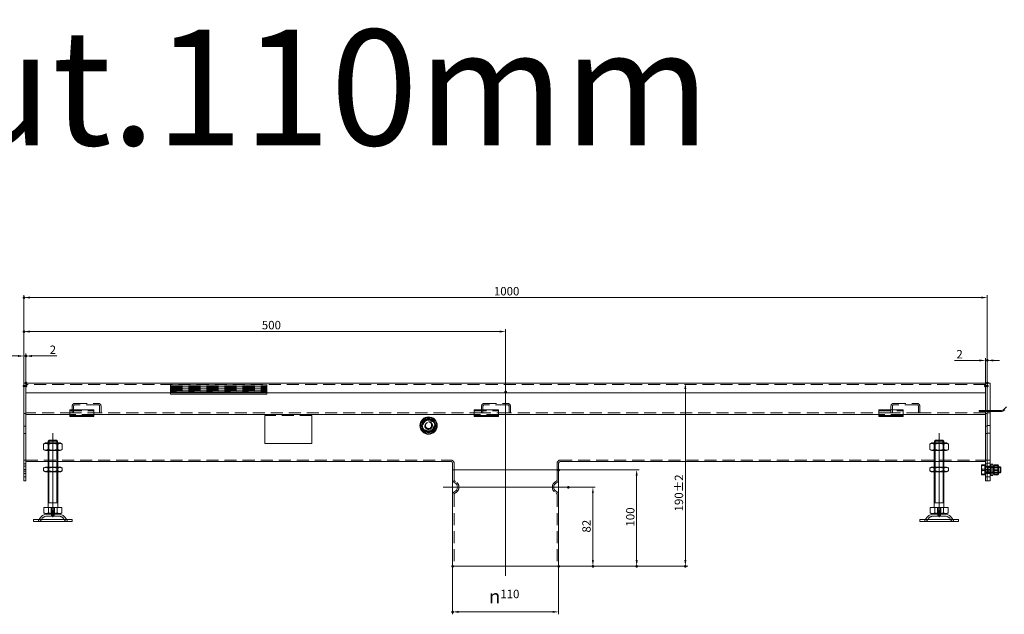
# Model space of a CAD drawing. Extents: x -101 to 30374, y -10540 to 12501.
# Drawn here: x 4100 to 5122, y -7599 to -6982 of the extents above; entities that cross this region are included whole.
import ezdxf

# ---------------------------------------------------------------- set-up
doc = ezdxf.new("R2010")
doc.units = 0
doc.header["$LTSCALE"] = 25
for name, pattern in [('AUSGEZOGEN', [0]), ('GESTRICHELT', [0.75, 0.5, -0.25]), ('STRICHPUNKT', [1, 0.5, -0.25, 0, -0.25])]:
    doc.linetypes.add(name, pattern=pattern)
for name, color, linetype, lineweight in [('ACO_DIMENSION', 3, 'AUSGEZOGEN', 9), ('ACO_HIDDEN', 81, 'GESTRICHELT', 9), ('ACO_MITTE', 1, 'STRICHPUNKT', 9), ('ACO_VISIBLE ( NOTE )', 7, 'CONTINUOUS', 15), ('AM_BOR', 7, 'CONTINUOUS', 50)]:
    doc.layers.add(name, color=color, linetype=linetype, lineweight=lineweight)
doc.styles.add('Text poznámky (ISO)', font='TAHOMA.TTF')
doc.dimstyles.new('Výchozí (ISO)', dxfattribs={"dimscale": 2.5, "dimtxt": 3.5, "dimasz": 2.5, "dimexe": 1, "dimexo": 0, "dimgap": 0.762, "dimtad": 1, "dimrnd": 1e-08, "dimtxsty": 'Text poznámky (ISO)', "dimcen": 0.09, "dimdle": 10, "dimclrd": 256, "dimclre": 256, "dimclrt": 256, "dimazin": 2, "dimtfac": 1.001486, "dimtmove": 0, "dimatfit": 3, "dimfxl": 0, "dimtolj": 1, "dimlwd": -1, "dimlwe": -1, "dimarcsym": 0})

# ---------------------------------------------------------------- blocks, each defined once
blk = doc.blocks.new('*D1610')
at = {"layer": 'ACO_DIMENSION'}
for p, q in [((4549.2, -7549.2), (4549.2, -7599.2)), ((4659.2, -7549.2), (4659.2, -7599.2)), ((4653, -7596.7), (4555.5, -7596.7))]:
    blk.add_line(p, q, dxfattribs=at)
for points in [[(4555.5, -7595.6), (4555.5, -7597.7), (4549.2, -7596.7)], [(4653, -7595.6), (4653, -7597.7), (4659.2, -7596.7)]]:
    blk.add_solid(points, dxfattribs=at)
at = {"layer": 'AM_BOR', "color": 0}
for p in [(4549.2, -7549.2), (4659.2, -7549.2), (4549.2, -7596.7)]:
    blk.add_point(p, dxfattribs=at)
at = {"layer": 'ACO_DIMENSION', "insert": (4587, -7573.7), "char_height": 8.75, "attachment_point": 1, "style": 'Text poznámky (ISO)'}
blk.add_mtext('\\A1;{\\fAIGDT|b0|i0;\\H14.0000;\\ln\\fTahoma|b0|i0;\\H14.0000;}110', dxfattribs=at)
blk = doc.blocks.new('*D1612')
at = {"layer": 'ACO_DIMENSION'}
for p, q in [((4659.2, -7449.2), (4742.7, -7449.2)), ((4740.2, -7455.4), (4740.2, -7542.9)), ((4659.2, -7549.2), (4742.7, -7549.2))]:
    blk.add_line(p, q, dxfattribs=at)
for points in [[(4739.2, -7455.4), (4741.3, -7455.4), (4740.2, -7449.2)], [(4739.2, -7542.9), (4741.3, -7542.9), (4740.2, -7549.2)]]:
    blk.add_solid(points, dxfattribs=at)
at = {"layer": 'AM_BOR', "color": 0}
for p in [(4659.2, -7449.2), (4659.2, -7549.2), (4740.2, -7549.2)]:
    blk.add_point(p, dxfattribs=at)
at = {"layer": 'ACO_DIMENSION', "insert": (4729.2, -7508.1), "char_height": 8.75, "attachment_point": 1, "rotation": 90, "style": 'Text poznámky (ISO)'}
blk.add_mtext('\\A1;100', dxfattribs=at)
blk = doc.blocks.new('*D1613')
at = {"layer": 'ACO_DIMENSION'}
for p, q in [((4790.8, -7365.4), (4790.8, -7542.9)), ((4659.2, -7549.2), (4793.3, -7549.2))]:
    blk.add_line(p, q, dxfattribs=at)
for points in [[(4789.7, -7365.4), (4791.8, -7365.4), (4790.8, -7359.2)], [(4789.7, -7542.9), (4791.8, -7542.9), (4790.8, -7549.2)]]:
    blk.add_solid(points, dxfattribs=at)
at = {"layer": 'AM_BOR', "color": 0}
for p in [(4106.2, -7359.2), (4659.2, -7549.2), (4790.8, -7549.2)]:
    blk.add_point(p, dxfattribs=at)
at = {"layer": 'ACO_DIMENSION', "insert": (4779.7, -7492.4), "char_height": 8.75, "attachment_point": 1, "rotation": 90, "style": 'Text poznámky (ISO)'}
blk.add_mtext('\\A1;190{\\H8.763000;±2}', dxfattribs=at)
blk = doc.blocks.new('*D1614')
at = {"layer": 'ACO_DIMENSION'}
for p, q in [((4669.2, -7467.2), (4697.3, -7467.2)), ((4694.8, -7473.4), (4694.8, -7542.9)), ((4659.2, -7549.2), (4697.3, -7549.2))]:
    blk.add_line(p, q, dxfattribs=at)
for points in [[(4693.8, -7473.4), (4695.8, -7473.4), (4694.8, -7467.2)], [(4693.8, -7542.9), (4695.8, -7542.9), (4694.8, -7549.2)]]:
    blk.add_solid(points, dxfattribs=at)
at = {"layer": 'AM_BOR', "color": 0}
for p in [(4669.2, -7467.2), (4659.2, -7549.2), (4694.8, -7549.2)]:
    blk.add_point(p, dxfattribs=at)
at = {"layer": 'ACO_DIMENSION', "insert": (4683.8, -7514.3), "char_height": 8.75, "attachment_point": 1, "rotation": 90, "style": 'Text poznámky (ISO)'}
blk.add_mtext('\\A1;82', dxfattribs=at)
blk = doc.blocks.new('*D1618')
at = {"layer": 'ACO_DIMENSION'}
for p, q in [((4104.2, -7362.2), (4104.2, -7267.9)), ((5098, -7270.4), (4110.5, -7270.4)), ((5104.2, -7359.2), (5104.2, -7267.9))]:
    blk.add_line(p, q, dxfattribs=at)
for points in [[(4110.5, -7269.3), (4110.5, -7271.4), (4104.2, -7270.4)], [(5098, -7269.3), (5098, -7271.4), (5104.2, -7270.4)]]:
    blk.add_solid(points, dxfattribs=at)
at = {"layer": 'AM_BOR', "color": 0}
for p in [(4104.2, -7270.4), (4104.2, -7362.2), (5104.2, -7359.2)]:
    blk.add_point(p, dxfattribs=at)
at = {"layer": 'ACO_DIMENSION', "insert": (4592, -7259.4), "char_height": 8.75, "attachment_point": 1, "style": 'Text poznámky (ISO)'}
blk.add_mtext('\\A1;1000', dxfattribs=at)
blk = doc.blocks.new('*D1619')
at = {"layer": 'ACO_DIMENSION'}
for p, q in [((4104.2, -7362.2), (4104.2, -7303.2)), ((4598, -7305.7), (4110.5, -7305.7)), ((4604.2, -7368.5), (4604.2, -7303.2))]:
    blk.add_line(p, q, dxfattribs=at)
for points in [[(4110.5, -7304.6), (4110.5, -7306.7), (4104.2, -7305.7)], [(4598, -7304.6), (4598, -7306.7), (4604.2, -7305.7)]]:
    blk.add_solid(points, dxfattribs=at)
at = {"layer": 'AM_BOR', "color": 0}
for p in [(4104.2, -7305.7), (4104.2, -7362.2), (4604.2, -7368.5)]:
    blk.add_point(p, dxfattribs=at)
at = {"layer": 'ACO_DIMENSION', "insert": (4351.1, -7294.6), "char_height": 8.75, "attachment_point": 1, "style": 'Text poznámky (ISO)'}
blk.add_mtext('\\A1;500', dxfattribs=at)
blk = doc.blocks.new('*D1620')
at = {"layer": 'ACO_DIMENSION'}
for p, q in [((4098, -7331), (4091.7, -7331)), ((4104.2, -7362.2), (4104.2, -7328.5)), ((4104.2, -7331), (4106.2, -7331)), ((4106.2, -7362.2), (4106.2, -7328.5)), ((4112.5, -7331), (4138.2, -7331))]:
    blk.add_line(p, q, dxfattribs=at)
for points in [[(4098, -7330), (4098, -7332.1), (4104.2, -7331)], [(4112.5, -7330), (4112.5, -7332.1), (4106.2, -7331)]]:
    blk.add_solid(points, dxfattribs=at)
at = {"layer": 'AM_BOR', "color": 0}
for p in [(4106.2, -7331), (4104.2, -7362.2), (4106.2, -7362.2)]:
    blk.add_point(p, dxfattribs=at)
at = {"layer": 'ACO_DIMENSION', "insert": (4130.9, -7320.2), "char_height": 8.75, "attachment_point": 1, "style": 'Text poznámky (ISO)'}
blk.add_mtext('\\A1;2', dxfattribs=at)
blk = doc.blocks.new('*D1621')
at = {"layer": 'ACO_DIMENSION'}
for p, q in [((5096, -7335.6), (5070.2, -7335.6)), ((5102.2, -7362.2), (5102.2, -7333.1)), ((5104.2, -7335.6), (5102.2, -7335.6)), ((5104.2, -7362.2), (5104.2, -7333.1)), ((5110.5, -7335.6), (5116.7, -7335.6))]:
    blk.add_line(p, q, dxfattribs=at)
for points in [[(5096, -7334.6), (5096, -7336.7), (5102.2, -7335.6)], [(5110.5, -7334.6), (5110.5, -7336.7), (5104.2, -7335.6)]]:
    blk.add_solid(points, dxfattribs=at)
at = {"layer": 'AM_BOR', "color": 0}
for p in [(5104.2, -7335.6), (5102.2, -7362.2), (5104.2, -7362.2)]:
    blk.add_point(p, dxfattribs=at)
at = {"layer": 'ACO_DIMENSION', "insert": (5072.1, -7324.8), "char_height": 8.75, "attachment_point": 1, "style": 'Text poznámky (ISO)'}
blk.add_mtext('\\A1;2', dxfattribs=at)

msp = doc.modelspace()

# ---------------------------------------------------------------- linework, layer by layer
at = {"layer": 'ACO_HIDDEN'}
for p, q in [((5102.212, -7360.695), (4106.212, -7360.695)), ((4256.212, -7360.812), (4256.212, -7360.695)), ((4256.212, -7360.812), (4356.212, -7360.812)), ((4256.212, -7360.812), (4256.212, -7362.199)), ((4256.212, -7362.199), (4356.212, -7362.199)), ((4256.212, -7362.276), (4256.212, -7362.199)), ((4256.212, -7362.276), (4256.212, -7362.693)), ((4356.212, -7362.426), (4256.212, -7362.426)), ((4256.212, -7362.44), (4356.212, -7362.44)), ((4256.212, -7362.693), (4356.212, -7362.693)), ((4256.212, -7362.693), (4256.212, -7363.133)), ((4256.212, -7363.133), (4356.212, -7363.133)), ((4256.212, -7363.133), (4256.212, -7364.199)), ((4256.212, -7364.199), (4356.212, -7364.199)), ((4256.212, -7364.276), (4256.212, -7364.199)), ((4256.212, -7364.276), (4256.212, -7364.693)), ((4356.212, -7364.426), (4256.212, -7364.426)), ((4256.212, -7364.44), (4356.212, -7364.44)), ((4256.212, -7364.693), (4356.212, -7364.693)), ((4256.212, -7364.693), (4256.212, -7365.133)), ((4256.212, -7365.133), (4356.212, -7365.133)), ((4256.212, -7365.133), (4256.212, -7366.199)), ((4256.212, -7366.199), (4356.212, -7366.199)), ((4256.212, -7366.276), (4256.212, -7366.199)), ((4256.212, -7366.276), (4256.212, -7366.693)), ((4356.212, -7366.426), (4256.212, -7366.426)), ((4256.212, -7366.44), (4356.212, -7366.44)), ((4256.212, -7366.693), (4356.212, -7366.693)), ((4256.212, -7366.693), (4256.212, -7367.133)), ((4256.212, -7367.133), (4356.212, -7367.133)), ((4256.212, -7367.133), (4256.212, -7368.199)), ((4356.212, -7368.199), (4256.212, -7368.199)), ((4256.212, -7368.199), (4256.212, -7368.695)), ((4256.212, -7368.695), (4356.212, -7368.695)), ((4256.212, -7368.695), (4256.212, -7369.195)), ((4356.212, -7360.695), (4356.212, -7360.812)), ((4356.212, -7362.199), (4356.212, -7360.812)), ((4356.212, -7362.199), (4356.212, -7362.276)), ((4356.212, -7362.693), (4356.212, -7362.276)), ((4356.212, -7363.133), (4356.212, -7362.693)), ((4356.212, -7364.199), (4356.212, -7363.133)), ((4356.212, -7364.199), (4356.212, -7364.276)), ((4356.212, -7364.693), (4356.212, -7364.276)), ((4356.212, -7365.133), (4356.212, -7364.693)), ((4356.212, -7366.199), (4356.212, -7365.133)), ((4356.212, -7366.199), (4356.212, -7366.276)), ((4356.212, -7366.693), (4356.212, -7366.276)), ((4356.212, -7367.133), (4356.212, -7366.693)), ((4356.212, -7368.199), (4356.212, -7367.133)), ((4356.212, -7368.695), (4356.212, -7368.199)), ((4356.212, -7369.195), (4356.212, -7368.695)), ((4151.712, -7387.999), (4176.712, -7387.999)), ((4154.212, -7390.195), (4154.212, -7383.195)), ((4155.712, -7383.195), (4155.712, -7390.195)), ((4157.212, -7380.195), (4181.212, -7380.195)), ((4181.212, -7381.695), (4157.212, -7381.695)), ((4182.712, -7390.195), (4182.712, -7383.195)), ((4184.212, -7383.195), (4184.212, -7390.195)), ((4571.712, -7387.999), (4596.712, -7387.999)), ((4579.212, -7390.195), (4579.212, -7383.195)), ((4580.712, -7383.195), (4580.712, -7390.195)), ((4582.212, -7380.195), (4606.212, -7380.195)), ((4606.212, -7381.695), (4582.212, -7381.695)), ((4607.712, -7390.195), (4607.712, -7383.195)), ((4609.212, -7383.195), (4609.212, -7390.195)), ((4991.712, -7387.999), (5016.712, -7387.999)), ((5004.212, -7390.195), (5004.212, -7383.195)), ((5005.712, -7383.195), (5005.712, -7390.195)), ((5007.212, -7380.195), (5031.212, -7380.195)), ((5031.212, -7381.695), (5007.212, -7381.695)), ((5032.712, -7390.195), (5032.712, -7383.195)), ((5034.212, -7383.195), (5034.212, -7390.195)), ((5102.106, -7387.754), (5102.106, -7388.754)), ((5114.106, -7387.754), (5114.106, -7388.754)), ((4106.212, -7390.695), (4104.212, -7390.695)), ((4154.212, -7390.195), (4106.212, -7390.195)), ((4176.712, -7391.695), (4151.712, -7391.695)), ((4155.712, -7390.195), (4154.212, -7390.195)), ((4182.712, -7390.195), (4155.712, -7390.195)), ((4157.712, -7393.695), (4157.712, -7392.695)), ((4158.212, -7392.695), (4158.212, -7393.695)), ((4170.212, -7392.695), (4170.212, -7393.695)), ((4170.712, -7393.695), (4170.712, -7392.695)), ((4184.212, -7390.195), (4182.712, -7390.195)), ((4579.212, -7390.195), (4184.212, -7390.195)), ((4354.212, -7392.695), (4354.212, -7392.811)), ((4403.212, -7392.695), (4354.212, -7392.695)), ((4403.212, -7392.811), (4403.212, -7392.695)), ((4596.712, -7391.695), (4571.712, -7391.695)), ((4577.712, -7393.695), (4577.712, -7392.695)), ((4578.212, -7392.695), (4578.212, -7393.695)), ((4580.712, -7390.195), (4579.212, -7390.195)), ((4607.712, -7390.195), (4580.712, -7390.195)), ((4590.212, -7392.695), (4590.212, -7393.695)), ((4590.712, -7393.695), (4590.712, -7392.695)), ((4609.212, -7390.195), (4607.712, -7390.195)), ((5004.212, -7390.195), (4609.212, -7390.195)), ((5016.712, -7391.695), (4991.712, -7391.695)), ((4997.712, -7393.695), (4997.712, -7392.695)), ((4998.212, -7392.695), (4998.212, -7393.695)), ((5005.712, -7390.195), (5004.212, -7390.195)), ((5032.712, -7390.195), (5005.712, -7390.195)), ((5010.212, -7392.695), (5010.212, -7393.695)), ((5010.712, -7393.695), (5010.712, -7392.695)), ((5034.212, -7390.195), (5032.712, -7390.195)), ((5102.212, -7390.195), (5034.212, -7390.195)), ((5104.212, -7390.695), (5102.212, -7390.695)), ((5107.212, -7390.195), (5104.212, -7390.195)), ((4106.212, -7403.795), (4104.212, -7403.795)), ((5104.212, -7403.795), (5102.212, -7403.795)), ((5107.212, -7403.295), (5104.212, -7403.295)), ((4106.212, -7411.595), (4104.212, -7411.595)), ((4130.232, -7421.297), (4130.232, -7418.4)), ((4138.191, -7418.4), (4138.191, -7421.297)), ((5050.232, -7421.297), (5050.232, -7418.4)), ((5058.191, -7418.4), (5058.191, -7421.297)), ((5104.212, -7411.595), (5102.212, -7411.595)), ((5107.212, -7411.095), (5104.212, -7411.095)), ((4129.212, -7429.297), (4129.212, -7421.297)), ((4130.024, -7421.765), (4129.212, -7421.297)), ((4129.212, -7421.297), (4129.212, -7429.297)), ((4130.024, -7428.828), (4129.212, -7429.297)), ((4130.024, -7421.765), (4138.4, -7421.765)), ((4130.024, -7428.828), (4130.024, -7421.765)), ((4138.4, -7428.828), (4130.024, -7428.828)), ((4130.109, -7421.297), (4130.109, -7429.297)), ((4138.315, -7429.297), (4138.315, -7421.297)), ((4138.4, -7421.765), (4139.211, -7421.297)), ((4138.4, -7428.828), (4138.4, -7421.765)), ((4138.4, -7428.828), (4139.211, -7429.297)), ((4139.212, -7429.297), (4139.212, -7421.297)), ((4139.212, -7429.297), (4139.212, -7421.297)), ((5049.212, -7429.297), (5049.212, -7421.297)), ((5050.024, -7421.765), (5049.212, -7421.297)), ((5049.212, -7421.297), (5049.212, -7429.297)), ((5050.024, -7428.828), (5049.212, -7429.297)), ((5050.024, -7421.765), (5058.4, -7421.765)), ((5050.024, -7428.828), (5050.024, -7421.765)), ((5058.4, -7428.828), (5050.024, -7428.828)), ((5050.109, -7421.297), (5050.109, -7429.297)), ((5058.315, -7429.297), (5058.315, -7421.297)), ((5058.4, -7421.765), (5059.211, -7421.297)), ((5058.4, -7428.828), (5058.4, -7421.765)), ((5058.4, -7428.828), (5059.211, -7429.297)), ((5059.212, -7429.297), (5059.212, -7421.297)), ((5059.212, -7429.297), (5059.212, -7421.297)), ((4106.212, -7439.195), (4104.212, -7439.195)), ((4106.212, -7439.189), (4547.712, -7439.189)), ((4660.712, -7439.189), (5102.212, -7439.189)), ((5104.212, -7439.195), (5102.212, -7439.195)), ((5107.212, -7439.195), (5104.212, -7439.195)), ((4106.212, -7442.795), (4104.212, -7442.795)), ((4106.212, -7445.295), (4104.212, -7445.295)), ((4106.212, -7448.795), (4104.212, -7448.795)), ((4106.212, -7450.595), (4104.212, -7450.595)), ((4129.212, -7440.689), (4139.212, -7440.689)), ((4129.212, -7451.297), (4129.212, -7446.297)), ((4130.024, -7446.765), (4129.212, -7446.297)), ((4129.212, -7446.297), (4129.212, -7451.297)), ((4130.024, -7450.828), (4129.212, -7451.297)), ((4130.024, -7446.765), (4138.4, -7446.765)), ((4130.024, -7450.828), (4130.024, -7446.765)), ((4138.4, -7450.828), (4130.024, -7450.828)), ((4130.109, -7446.297), (4130.109, -7451.297)), ((4138.315, -7451.297), (4138.315, -7446.297)), ((4138.4, -7446.765), (4139.211, -7446.297)), ((4138.4, -7450.828), (4138.4, -7446.765)), ((4138.4, -7450.828), (4139.211, -7451.297)), ((4139.212, -7451.297), (4139.212, -7446.297)), ((4139.212, -7451.297), (4139.212, -7446.297)), ((4550.712, -7449.195), (4550.712, -7442.189)), ((4550.712, -7449.195), (4550.712, -7459.133)), ((4657.712, -7449.195), (4657.712, -7442.189)), ((4657.712, -7449.195), (4657.712, -7459.133)), ((5049.212, -7440.689), (5059.212, -7440.689)), ((5049.212, -7451.297), (5049.212, -7446.297)), ((5050.024, -7446.765), (5049.212, -7446.297)), ((5049.212, -7446.297), (5049.212, -7451.297)), ((5050.024, -7450.828), (5049.212, -7451.297)), ((5050.024, -7446.765), (5058.4, -7446.765)), ((5050.024, -7450.828), (5050.024, -7446.765)), ((5058.4, -7450.828), (5050.024, -7450.828)), ((5050.109, -7446.297), (5050.109, -7451.297)), ((5058.315, -7451.297), (5058.315, -7446.297)), ((5058.4, -7446.765), (5059.211, -7446.297)), ((5058.4, -7450.828), (5058.4, -7446.765)), ((5058.4, -7450.828), (5059.211, -7451.297)), ((5059.212, -7451.297), (5059.212, -7446.297)), ((5059.212, -7451.297), (5059.212, -7446.297)), ((5101.711, -7448.537), (5098.658, -7448.537)), ((5104.212, -7442.795), (5102.212, -7442.795)), ((5104.212, -7445.295), (5102.212, -7445.295)), ((5102.212, -7446.466), (5104.598, -7446.466)), ((5104.212, -7448.795), (5102.212, -7448.795)), ((5104.212, -7450.595), (5102.212, -7450.595)), ((5107.212, -7442.295), (5104.212, -7442.295)), ((5107.212, -7445.295), (5104.212, -7445.295)), ((5107.212, -7448.795), (5104.212, -7448.795)), ((5107.212, -7450.095), (5104.212, -7450.095)), ((5104.598, -7446.466), (5105.212, -7446.195)), ((5104.598, -7451.925), (5104.598, -7446.466)), ((5105.212, -7452.195), (5105.212, -7446.195)), ((5105.212, -7446.195), (5107.212, -7446.195)), ((5105.212, -7452.195), (5105.212, -7446.195)), ((5107.212, -7446.794), (5105.212, -7446.794)), ((5109.812, -7445.995), (5108.212, -7445.995)), ((5108.212, -7446.195), (5109.812, -7446.195)), ((5109.812, -7446.794), (5108.212, -7446.794)), ((5111.124, -7446.737), (5110.812, -7446.195)), ((5115.812, -7446.195), (5110.812, -7446.195)), ((5110.812, -7446.195), (5115.812, -7446.195)), ((5115.812, -7446.794), (5110.812, -7446.794)), ((5111.124, -7451.654), (5111.124, -7446.737)), ((5115.499, -7446.737), (5111.124, -7446.737)), ((5115.019, -7448.537), (5111.605, -7448.537)), ((5115.499, -7446.737), (5115.812, -7446.195)), ((5115.499, -7446.737), (5115.499, -7451.654)), ((4106.212, -7453.095), (4104.212, -7453.095)), ((4106.212, -7456.595), (4104.212, -7456.595)), ((5101.711, -7453.834), (5098.658, -7453.834)), ((5102.212, -7451.925), (5104.598, -7451.925)), ((5104.212, -7453.095), (5102.212, -7453.095)), ((5104.212, -7456.595), (5102.212, -7456.595)), ((5107.212, -7453.095), (5104.212, -7453.095)), ((5107.212, -7456.595), (5104.212, -7456.595)), ((5104.598, -7451.925), (5105.212, -7452.195)), ((5105.212, -7451.596), (5107.212, -7451.596)), ((5105.212, -7452.195), (5107.212, -7452.195)), ((5108.212, -7451.596), (5109.812, -7451.596)), ((5108.212, -7452.195), (5109.812, -7452.195)), ((5109.812, -7452.395), (5108.212, -7452.395)), ((5110.812, -7451.596), (5115.812, -7451.596)), ((5111.124, -7451.654), (5110.812, -7452.195)), ((5110.812, -7452.195), (5115.812, -7452.195)), ((5110.812, -7452.195), (5115.812, -7452.195)), ((5115.499, -7451.654), (5111.124, -7451.654)), ((5115.019, -7453.834), (5111.605, -7453.834)), ((5115.499, -7451.654), (5115.812, -7452.195)), ((4550.712, -7475.257), (4550.712, -7549.195)), ((4657.712, -7475.257), (4657.712, -7549.195)), ((4132.541, -7488.797), (4132.541, -7495.297)), ((4132.541, -7488.797), (4135.882, -7488.797)), ((4132.812, -7495.297), (4132.812, -7488.797)), ((4132.812, -7490.997), (4135.612, -7490.997)), ((4132.812, -7497.297), (4132.812, -7490.997)), ((4133.113, -7490.997), (4133.113, -7497.297)), ((4135.311, -7497.297), (4135.311, -7490.997)), ((4135.612, -7495.297), (4135.612, -7488.797)), ((4135.612, -7497.297), (4135.612, -7490.997)), ((4135.882, -7495.297), (4135.882, -7488.797)), ((5052.541, -7488.797), (5052.541, -7495.297)), ((5052.541, -7488.797), (5055.882, -7488.797)), ((5052.812, -7495.297), (5052.812, -7488.797)), ((5052.812, -7490.997), (5055.612, -7490.997)), ((5052.812, -7497.297), (5052.812, -7490.997)), ((5053.113, -7490.997), (5053.113, -7497.297)), ((5055.311, -7497.297), (5055.311, -7490.997)), ((5055.612, -7495.297), (5055.612, -7488.797)), ((5055.612, -7497.297), (5055.612, -7490.997)), ((5055.882, -7495.297), (5055.882, -7488.797)), ((4119.212, -7502.797), (4119.212, -7500.797)), ((4140.259, -7497.297), (4128.165, -7497.297)), ((4132.712, -7495.297), (4132.712, -7497.297)), ((4135.712, -7495.297), (4135.712, -7497.297)), ((4149.212, -7502.797), (4149.212, -7500.797)), ((5039.212, -7502.797), (5039.212, -7500.797)), ((5060.259, -7497.297), (5048.165, -7497.297)), ((5052.712, -7495.297), (5052.712, -7497.297)), ((5055.712, -7495.297), (5055.712, -7497.297)), ((5069.212, -7502.797), (5069.212, -7500.797))]:
    msp.add_line(p, q, dxfattribs=at)
for radius in [7, 5.7, 5.65, 4, 4, 3.662, 3.324, 3.233]:
    msp.add_circle((4524.212, -7403.195), radius, dxfattribs=at)
for centre, radius, start, end in [((4157.212, -7383.195), 3, 90, 180), ((4157.212, -7383.195), 1.5, 90, 180), ((4181.212, -7383.195), 3, 0, 90), ((4181.212, -7383.195), 1.5, 0, 90), ((4582.212, -7383.195), 3, 90, 180), ((4582.212, -7383.195), 1.5, 90, 180), ((4606.212, -7383.195), 3, 0, 90), ((4606.212, -7383.195), 1.5, 0, 90), ((5007.212, -7383.195), 3, 90, 180), ((5007.212, -7383.195), 1.5, 90, 180), ((5031.212, -7383.195), 3, 0, 90), ((5031.212, -7383.195), 1.5, 0, 90), ((4524.212, -7403.195), 6.5, 90, 150), ((4524.212, -7403.195), 6.5, 30, 90), ((4524.212, -7403.195), 6.5, 150, 210), ((4524.212, -7403.195), 6.5, 210, 270), ((4524.212, -7403.195), 3.256, 110, 20), ((4524.212, -7403.195), 6.5, 270, 330), ((4524.212, -7403.195), 6.5, 330, 30), ((4547.712, -7442.189), 3, 0, 90), ((4660.712, -7442.189), 3, 90, 180), ((4553.212, -7459.133), 2.5, 180, 243.6122), ((4655.212, -7459.133), 2.5, 296.3878, 0), ((4549.212, -7467.195), 6.5, 296.3878, 63.6122), ((4659.212, -7467.195), 6.5, 116.3878, 243.6122), ((4553.212, -7475.257), 2.5, 116.3878, 180), ((4655.212, -7475.257), 2.5, 0, 63.6122), ((4119.548, -7499.797), 3, 270, 335.098938), ((4128.165, -7503.797), 6.5, 90, 155.098938), ((4140.259, -7503.797), 6.5, 24.901062, 90), ((4148.875, -7499.797), 3, 204.901062, 270), ((5039.548, -7499.797), 3, 270, 335.098938), ((5048.165, -7503.797), 6.5, 90, 155.098938), ((5060.259, -7503.797), 6.5, 24.901062, 90), ((5068.875, -7499.797), 3, 204.901062, 270)]:
    msp.add_arc(centre, radius, start, end, dxfattribs=at)
for points, weights in [([(4516.706, -7403.195), (4518.582, -7399.945), (4520.459, -7396.695)], [1, 1.15470053838, 1]), ([(4520.459, -7396.695), (4524.212, -7396.695), (4527.964, -7396.695)], [1, 1.15470053838, 1]), ([(4527.964, -7396.695), (4529.841, -7399.945), (4531.717, -7403.195)], [1, 1.15470053838, 1]), ([(4520.459, -7409.695), (4518.582, -7406.445), (4516.706, -7403.195)], [1, 1.15470053838, 1]), ([(4527.964, -7409.695), (4524.212, -7409.695), (4520.459, -7409.695)], [1, 1.15470053838, 1]), ([(4531.717, -7403.195), (4529.841, -7406.445), (4527.964, -7409.695)], [1, 1.15470053838, 1]), ([(5098.211, -7446.218), (5098.211, -7445.142), (5098.658, -7443.899)], [1, 1.0379548493, 1]), ([(5098.658, -7448.537), (5098.211, -7447.294), (5098.211, -7446.218)], [1, 1.0379548493, 1]), ([(5098.211, -7451.186), (5098.211, -7449.957), (5098.658, -7448.537)], [1, 1.0379548493, 1]), ([(5111.605, -7448.537), (5110.771, -7446.218), (5111.605, -7443.899)], [1, 1.15470053838, 1]), ([(5111.605, -7453.834), (5110.771, -7451.186), (5111.605, -7448.537)], [1, 1.15470053838, 1]), ([(5115.019, -7443.899), (5115.852, -7446.218), (5115.019, -7448.537)], [1, 1.15470053838, 1]), ([(5115.019, -7448.537), (5115.852, -7451.186), (5115.019, -7453.834)], [1, 1.15470053838, 1]), ([(5098.658, -7453.834), (5098.211, -7452.415), (5098.211, -7451.186)], [1, 1.0379548493, 1]), ([(5098.211, -7454.163), (5098.211, -7454.01), (5098.658, -7453.834)], [1, 1.0379548493, 1]), ([(5098.23, -7454.228), (5098.211, -7454.195), (5098.211, -7454.163)], [1.01246650667, 1.00786164958, 1]), ([(5111.177, -7454.228), (5111.071, -7454.044), (5111.605, -7453.834)], [1.07383053607, 1.09385033902, 1]), ([(5115.019, -7453.834), (5115.552, -7454.044), (5115.446, -7454.228)], [1, 1.09385033902, 1.07383053607])]:
    msp.add_rational_spline(points, weights, degree=2, dxfattribs=at)
at = {"layer": 'ACO_MITTE', "linetype": 'Continuous'}
for p, q in [((4604.212, -7368.531), (4604.212, -7559.195)), ((4134.212, -7498.297), (4134.212, -7411.297)), ((5054.212, -7498.297), (5054.212, -7411.297)), ((4549.212, -7457.195), (4549.212, -7477.195)), ((4659.212, -7457.195), (4659.212, -7477.195)), ((4654.005, -7467.195), (4539.212, -7467.195)), ((4669.212, -7467.195), (4644.212, -7467.195))]:
    msp.add_line(p, q, dxfattribs=at)
at = {"layer": 'ACO_VISIBLE ( NOTE )'}
for p, q in [((4106.212, -7359.195), (4104.212, -7359.195)), ((4104.212, -7362.195), (4104.212, -7359.195)), ((4104.212, -7362.195), (4104.212, -7457.695)), ((5102.212, -7359.195), (4106.212, -7359.195)), ((4106.212, -7362.195), (4106.212, -7359.195)), ((4106.212, -7362.195), (4106.212, -7359.195)), ((4106.212, -7362.195), (4106.212, -7369.195)), ((4106.212, -7362.195), (4106.212, -7457.695)), ((5102.212, -7359.195), (5102.212, -7362.195)), ((5104.212, -7359.195), (5102.212, -7359.195)), ((5102.212, -7362.195), (5102.212, -7359.195)), ((5102.212, -7362.195), (5102.212, -7369.195)), ((5102.212, -7362.195), (5102.212, -7457.695)), ((5107.212, -7359.195), (5104.212, -7359.195)), ((5104.212, -7359.245), (5104.212, -7359.195)), ((5104.212, -7359.245), (5104.212, -7460.645)), ((5104.212, -7362.195), (5104.212, -7457.695)), ((5107.212, -7359.245), (5107.212, -7359.195)), ((5107.212, -7359.245), (5107.212, -7460.645)), ((4106.212, -7369.195), (5102.212, -7369.195)), ((4256.212, -7369.195), (4256.212, -7370.564)), ((4256.212, -7370.564), (4356.212, -7370.564)), ((4356.212, -7370.564), (4356.212, -7369.195)), ((4151.712, -7386.999), (4151.712, -7388.756)), ((4151.712, -7386.999), (4176.712, -7386.999)), ((4151.712, -7391.231), (4151.712, -7388.756)), ((4176.712, -7386.999), (4176.712, -7388.756)), ((4176.712, -7391.231), (4176.712, -7388.756)), ((4571.712, -7386.999), (4571.712, -7388.756)), ((4571.712, -7386.999), (4596.712, -7386.999)), ((4571.712, -7391.231), (4571.712, -7388.756)), ((4596.712, -7386.999), (4596.712, -7388.756)), ((4596.712, -7391.231), (4596.712, -7388.756)), ((4991.712, -7386.999), (4991.712, -7388.756)), ((4991.712, -7386.999), (5016.712, -7386.999)), ((4991.712, -7391.231), (4991.712, -7388.756)), ((5016.712, -7386.999), (5016.712, -7388.756)), ((5016.712, -7391.231), (5016.712, -7388.756)), ((5101.619, -7387.754), (5095.606, -7387.754)), ((5095.606, -7388.754), (5095.606, -7387.754)), ((5095.606, -7388.754), (5101.619, -7388.754)), ((5101.619, -7387.754), (5118.106, -7387.754)), ((5101.619, -7387.754), (5101.619, -7388.754)), ((5118.106, -7388.754), (5101.619, -7388.754)), ((5121.642, -7386.289), (5124.117, -7383.815)), ((4151.712, -7391.695), (4106.212, -7391.695)), ((4151.712, -7392.695), (4151.712, -7391.231)), ((4151.712, -7393.695), (4151.712, -7392.695)), ((4176.712, -7392.695), (4151.712, -7392.695)), ((4151.712, -7393.695), (4176.712, -7393.695)), ((4176.712, -7392.695), (4176.712, -7391.231)), ((4571.712, -7391.695), (4176.712, -7391.695)), ((4176.712, -7392.695), (4176.712, -7393.695)), ((4354.212, -7392.811), (4354.212, -7421.695)), ((4403.212, -7421.695), (4403.212, -7392.811)), ((4571.712, -7392.695), (4571.712, -7391.231)), ((4571.712, -7393.695), (4571.712, -7392.695)), ((4596.712, -7392.695), (4571.712, -7392.695)), ((4571.712, -7393.695), (4596.712, -7393.695)), ((4596.712, -7392.695), (4596.712, -7391.231)), ((4991.712, -7391.695), (4596.712, -7391.695)), ((4596.712, -7392.695), (4596.712, -7393.695)), ((4991.712, -7392.695), (4991.712, -7391.231)), ((4991.712, -7393.695), (4991.712, -7392.695)), ((5016.712, -7392.695), (4991.712, -7392.695)), ((4991.712, -7393.695), (5016.712, -7393.695)), ((5016.712, -7392.695), (5016.712, -7391.231)), ((5102.212, -7391.695), (5016.712, -7391.695)), ((5016.712, -7392.695), (5016.712, -7393.695)), ((4129.313, -7419.297), (4129.313, -7421.297)), ((4139.111, -7419.297), (4129.313, -7419.297)), ((4130.339, -7418.297), (4138.085, -7418.297)), ((4139.111, -7421.297), (4139.111, -7419.297)), ((5049.313, -7419.297), (5049.313, -7421.297)), ((5059.111, -7419.297), (5049.313, -7419.297)), ((5050.339, -7418.297), (5058.085, -7418.297)), ((5059.111, -7421.297), (5059.111, -7419.297)), ((4126.562, -7421.297), (4124.397, -7422.547)), ((4124.397, -7428.047), (4124.397, -7422.547)), ((4126.562, -7429.297), (4124.397, -7428.047)), ((4141.862, -7421.297), (4126.562, -7421.297)), ((4126.562, -7429.297), (4141.862, -7429.297)), ((4129.212, -7446.297), (4129.212, -7429.297)), ((4129.304, -7428.047), (4129.304, -7422.547)), ((4130.109, -7429.297), (4130.109, -7446.297)), ((4138.315, -7446.297), (4138.315, -7429.297)), ((4139.119, -7428.047), (4139.119, -7422.547)), ((4139.212, -7446.297), (4139.212, -7429.297)), ((4141.862, -7421.297), (4144.027, -7422.547)), ((4141.862, -7429.297), (4144.027, -7428.047)), ((4144.027, -7428.047), (4144.027, -7422.547)), ((4354.212, -7421.695), (4403.212, -7421.695)), ((5046.562, -7421.297), (5044.397, -7422.547)), ((5044.397, -7428.047), (5044.397, -7422.547)), ((5046.562, -7429.297), (5044.397, -7428.047)), ((5061.862, -7421.297), (5046.562, -7421.297)), ((5046.562, -7429.297), (5061.862, -7429.297)), ((5049.212, -7446.297), (5049.212, -7429.297)), ((5049.304, -7428.047), (5049.304, -7422.547)), ((5050.109, -7429.297), (5050.109, -7446.297)), ((5058.315, -7446.297), (5058.315, -7429.297)), ((5059.119, -7428.047), (5059.119, -7422.547)), ((5059.212, -7446.297), (5059.212, -7429.297)), ((5061.862, -7421.297), (5064.027, -7422.547)), ((5061.862, -7429.297), (5064.027, -7428.047)), ((5064.027, -7428.047), (5064.027, -7422.547)), ((4106.212, -7440.689), (4129.212, -7440.689)), ((4126.412, -7446.297), (4124.397, -7447.46)), ((4124.397, -7450.133), (4124.397, -7447.46)), ((4126.412, -7451.297), (4124.397, -7450.133)), ((4142.012, -7446.297), (4126.412, -7446.297)), ((4129.304, -7450.133), (4129.304, -7447.46)), ((4139.119, -7450.133), (4139.119, -7447.46)), ((4139.212, -7440.689), (4547.712, -7440.689)), ((4142.012, -7446.297), (4144.027, -7447.46)), ((4142.012, -7451.297), (4144.027, -7450.133)), ((4144.027, -7450.133), (4144.027, -7447.46)), ((4549.212, -7449.195), (4549.212, -7442.189)), ((4549.212, -7449.195), (4659.212, -7449.195)), ((4549.212, -7449.195), (4659.212, -7449.195)), ((4549.212, -7449.195), (4549.212, -7459.133)), ((4659.212, -7449.195), (4659.212, -7442.189)), ((4659.212, -7449.195), (4659.212, -7459.133)), ((4660.712, -7440.689), (5049.212, -7440.689)), ((5046.412, -7446.297), (5044.397, -7447.46)), ((5044.397, -7450.133), (5044.397, -7447.46)), ((5046.412, -7451.297), (5044.397, -7450.133)), ((5062.012, -7446.297), (5046.412, -7446.297)), ((5049.304, -7450.133), (5049.304, -7447.46)), ((5059.119, -7450.133), (5059.119, -7447.46)), ((5059.212, -7440.689), (5102.212, -7440.689)), ((5062.012, -7446.297), (5064.027, -7447.46)), ((5062.012, -7451.297), (5064.027, -7450.133)), ((5064.027, -7450.133), (5064.027, -7447.46)), ((5098.211, -7444.195), (5098.23, -7444.162)), ((5098.211, -7444.195), (5098.211, -7444.228)), ((5098.211, -7444.228), (5098.211, -7447.205)), ((5098.211, -7447.205), (5098.211, -7452.172)), ((5101.711, -7443.899), (5098.658, -7443.899)), ((5101.711, -7444.557), (5098.658, -7444.557)), ((5101.711, -7449.853), (5098.658, -7449.853)), ((5101.711, -7443.899), (5101.711, -7444.557)), ((5101.711, -7444.557), (5101.711, -7449.853)), ((5101.711, -7444.845), (5102.212, -7444.845)), ((5101.711, -7449.853), (5101.711, -7454.492)), ((5107.212, -7446.195), (5108.212, -7446.195)), ((5108.212, -7446.794), (5107.212, -7446.794)), ((5108.212, -7455.195), (5108.212, -7443.195)), ((5109.812, -7443.195), (5108.212, -7443.195)), ((5109.812, -7455.195), (5109.812, -7443.195)), ((5109.812, -7446.195), (5110.812, -7446.195)), ((5110.812, -7446.794), (5109.812, -7446.794)), ((5110.812, -7444.795), (5111.177, -7444.162)), ((5110.812, -7444.795), (5110.812, -7453.595)), ((5115.019, -7443.899), (5111.605, -7443.899)), ((5115.019, -7444.557), (5111.605, -7444.557)), ((5115.019, -7449.853), (5111.605, -7449.853)), ((5115.812, -7444.795), (5115.446, -7444.162)), ((5115.812, -7453.595), (5115.812, -7444.795)), ((5115.812, -7446.195), (5117.598, -7446.195)), ((5118.197, -7446.794), (5115.812, -7446.794)), ((5117.598, -7452.195), (5117.598, -7446.195)), ((5118.212, -7446.809), (5117.598, -7446.195)), ((5118.212, -7446.809), (5118.212, -7451.582)), ((4104.212, -7460.695), (4104.212, -7457.695)), ((4106.212, -7460.695), (4104.212, -7460.695)), ((4106.212, -7460.695), (4106.212, -7457.695)), ((4126.412, -7451.297), (4142.012, -7451.297)), ((4129.212, -7488.297), (4129.212, -7451.297)), ((4130.109, -7451.297), (4130.109, -7483.297)), ((4138.315, -7483.297), (4138.315, -7451.297)), ((4139.212, -7488.297), (4139.212, -7451.297)), ((5046.412, -7451.297), (5062.012, -7451.297)), ((5049.212, -7488.297), (5049.212, -7451.297)), ((5050.109, -7451.297), (5050.109, -7483.297)), ((5058.315, -7483.297), (5058.315, -7451.297)), ((5059.212, -7488.297), (5059.212, -7451.297)), ((5098.211, -7452.172), (5098.211, -7454.195)), ((5098.211, -7454.195), (5098.23, -7454.228)), ((5101.711, -7454.492), (5098.658, -7454.492)), ((5101.711, -7453.545), (5102.212, -7453.545)), ((5102.212, -7460.695), (5102.212, -7457.695)), ((5104.212, -7460.695), (5102.212, -7460.695)), ((5104.212, -7460.695), (5104.212, -7460.645)), ((5107.212, -7460.695), (5104.212, -7460.695)), ((5107.212, -7451.596), (5108.212, -7451.596)), ((5107.212, -7452.195), (5108.212, -7452.195)), ((5107.212, -7460.695), (5107.212, -7460.645)), ((5109.812, -7455.195), (5108.212, -7455.195)), ((5109.812, -7451.596), (5110.812, -7451.596)), ((5109.812, -7452.195), (5110.812, -7452.195)), ((5110.812, -7453.595), (5111.177, -7454.228)), ((5115.019, -7454.492), (5111.605, -7454.492)), ((5115.812, -7453.595), (5115.446, -7454.228)), ((5115.812, -7451.596), (5118.197, -7451.596)), ((5115.812, -7452.195), (5117.598, -7452.195)), ((5118.212, -7451.582), (5117.598, -7452.195)), ((4549.212, -7475.257), (4549.212, -7549.195)), ((4659.212, -7475.257), (4659.212, -7549.195)), ((4124.962, -7488.297), (4129.587, -7488.297)), ((4124.962, -7488.297), (4124.962, -7493.962)), ((4139.212, -7483.297), (4129.212, -7483.297)), ((4129.587, -7488.297), (4138.837, -7488.297)), ((4129.587, -7488.297), (4129.587, -7493.962)), ((4138.837, -7488.297), (4138.837, -7493.962)), ((4138.837, -7488.297), (4143.462, -7488.297)), ((4143.462, -7488.297), (4143.462, -7493.962)), ((5044.962, -7488.297), (5049.587, -7488.297)), ((5044.962, -7488.297), (5044.962, -7493.962)), ((5059.212, -7483.297), (5049.212, -7483.297)), ((5049.587, -7488.297), (5058.837, -7488.297)), ((5049.587, -7488.297), (5049.587, -7493.962)), ((5058.837, -7488.297), (5058.837, -7493.962)), ((5058.837, -7488.297), (5063.462, -7488.297)), ((5063.462, -7488.297), (5063.462, -7493.962)), ((4114.212, -7500.797), (4154.212, -7500.797)), ((4114.212, -7500.797), (4114.212, -7502.797)), ((4127.274, -7495.297), (4124.962, -7493.962)), ((4127.274, -7495.297), (4141.149, -7495.297)), ((4141.149, -7495.297), (4143.462, -7493.962)), ((4154.212, -7500.797), (4154.212, -7502.797)), ((5034.212, -7500.797), (5074.212, -7500.797)), ((5034.212, -7500.797), (5034.212, -7502.797)), ((5047.274, -7495.297), (5044.962, -7493.962)), ((5047.274, -7495.297), (5061.149, -7495.297)), ((5061.149, -7495.297), (5063.462, -7493.962)), ((5074.212, -7500.797), (5074.212, -7502.797)), ((4114.212, -7502.797), (4154.212, -7502.797)), ((5034.212, -7502.797), (5074.212, -7502.797)), ((4549.212, -7549.195), (4659.212, -7549.195))]:
    msp.add_line(p, q, dxfattribs=at)
for radius in [9, 8.5, 7.5]:
    msp.add_circle((4524.212, -7403.195), radius, dxfattribs=at)
for centre, radius, start, end in [((5118.106, -7382.754), 5, 270, 315), ((5118.106, -7382.754), 6, 270, 315), ((4547.712, -7442.189), 1.5, 0, 90), ((4660.712, -7442.189), 1.5, 90, 180), ((4553.212, -7459.133), 4, 180, 243.6122), ((4655.212, -7459.133), 4, 296.3878, 0), ((4549.212, -7467.195), 5, 296.3878, 63.6122), ((4659.212, -7467.195), 5, 116.3878, 243.6122), ((4553.212, -7475.257), 4, 116.3878, 180), ((4655.212, -7475.257), 4, 0, 63.6122), ((4119.548, -7499.797), 1, 270, 335.098938), ((4128.165, -7503.797), 8.5, 90, 155.098938), ((4140.259, -7503.797), 8.5, 24.901062, 90), ((4148.875, -7499.797), 1, 204.901062, 270), ((5039.548, -7499.797), 1, 270, 335.098938), ((5048.165, -7503.797), 8.5, 90, 155.098938), ((5060.259, -7503.797), 8.5, 24.901062, 90), ((5068.875, -7499.797), 1, 204.901062, 270)]:
    msp.add_arc(centre, radius, start, end, dxfattribs=at)
for points, weights in [([(4130.339, -7418.297), (4129.883, -7418.738), (4129.313, -7419.297)], [1, 1.01641431551, 1.01967201941]), ([(4139.111, -7419.297), (4138.541, -7418.738), (4138.085, -7418.297)], [1.01967201941, 1.01641431551, 1]), ([(5050.339, -7418.297), (5049.883, -7418.738), (5049.313, -7419.297)], [1, 1.01641431551, 1.01967201941]), ([(5059.111, -7419.297), (5058.541, -7418.738), (5058.085, -7418.297)], [1.01967201941, 1.01641431551, 1]), ([(4129.304, -7422.547), (4126.85, -7421.13), (4124.397, -7422.547)], [1, 1.15470053838, 1]), ([(4124.397, -7428.047), (4126.85, -7429.463), (4129.304, -7428.047)], [1, 1.15470053838, 1]), ([(4139.119, -7422.547), (4134.212, -7421.13), (4129.304, -7422.547)], [1, 1.15470053838, 1]), ([(4129.304, -7428.047), (4134.212, -7429.463), (4139.119, -7428.047)], [1, 1.15470053838, 1]), ([(4144.027, -7422.547), (4141.573, -7421.13), (4139.119, -7422.547)], [1, 1.15470053838, 1]), ([(4139.119, -7428.047), (4141.573, -7429.463), (4144.027, -7428.047)], [1, 1.15470053838, 1]), ([(5049.304, -7422.547), (5046.85, -7421.13), (5044.397, -7422.547)], [1, 1.15470053838, 1]), ([(5044.397, -7428.047), (5046.85, -7429.463), (5049.304, -7428.047)], [1, 1.15470053838, 1]), ([(5059.119, -7422.547), (5054.212, -7421.13), (5049.304, -7422.547)], [1, 1.15470053838, 1]), ([(5049.304, -7428.047), (5054.212, -7429.463), (5059.119, -7428.047)], [1, 1.15470053838, 1]), ([(5064.027, -7422.547), (5061.573, -7421.13), (5059.119, -7422.547)], [1, 1.15470053838, 1]), ([(5059.119, -7428.047), (5061.573, -7429.463), (5064.027, -7428.047)], [1, 1.15470053838, 1]), ([(4129.304, -7447.46), (4126.85, -7446.043), (4124.397, -7447.46)], [1, 1.15470053838, 1]), ([(4124.397, -7450.133), (4126.85, -7451.55), (4129.304, -7450.133)], [1, 1.15470053838, 1]), ([(4139.119, -7447.46), (4134.212, -7446.043), (4129.304, -7447.46)], [1, 1.15470053838, 1]), ([(4129.304, -7450.133), (4134.212, -7451.55), (4139.119, -7450.133)], [1, 1.15470053838, 1]), ([(4144.027, -7447.46), (4141.573, -7446.043), (4139.119, -7447.46)], [1, 1.15470053838, 1]), ([(4139.119, -7450.133), (4141.573, -7451.55), (4144.027, -7450.133)], [1, 1.15470053838, 1]), ([(5049.304, -7447.46), (5046.85, -7446.043), (5044.397, -7447.46)], [1, 1.15470053838, 1]), ([(5044.397, -7450.133), (5046.85, -7451.55), (5049.304, -7450.133)], [1, 1.15470053838, 1]), ([(5059.119, -7447.46), (5054.212, -7446.043), (5049.304, -7447.46)], [1, 1.15470053838, 1]), ([(5049.304, -7450.133), (5054.212, -7451.55), (5059.119, -7450.133)], [1, 1.15470053838, 1]), ([(5064.027, -7447.46), (5061.573, -7446.043), (5059.119, -7447.46)], [1, 1.15470053838, 1]), ([(5059.119, -7450.133), (5061.573, -7451.55), (5064.027, -7450.133)], [1, 1.15470053838, 1]), ([(5098.658, -7443.899), (5098.211, -7444.075), (5098.211, -7444.228)], [1, 1.0379548493, 1]), ([(5098.211, -7444.228), (5098.211, -7444.38), (5098.658, -7444.557)], [1, 1.0379548493, 1]), ([(5098.658, -7444.557), (5098.211, -7445.976), (5098.211, -7447.205)], [1, 1.0379548493, 1]), ([(5098.211, -7447.205), (5098.211, -7448.434), (5098.658, -7449.853)], [1, 1.0379548493, 1]), ([(5098.658, -7449.853), (5098.211, -7451.096), (5098.211, -7452.172)], [1, 1.0379548493, 1]), ([(5111.605, -7443.899), (5110.771, -7444.228), (5111.605, -7444.557)], [1, 1.15470053838, 1]), ([(5111.605, -7444.557), (5110.771, -7447.205), (5111.605, -7449.853)], [1, 1.15470053838, 1]), ([(5111.605, -7449.853), (5110.771, -7452.172), (5111.605, -7454.492)], [1, 1.15470053838, 1]), ([(5115.019, -7444.557), (5115.852, -7444.228), (5115.019, -7443.899)], [1, 1.15470053838, 1]), ([(5115.019, -7449.853), (5115.852, -7447.205), (5115.019, -7444.557)], [1, 1.15470053838, 1]), ([(5115.019, -7454.492), (5115.852, -7452.172), (5115.019, -7449.853)], [1, 1.15470053838, 1]), ([(5098.211, -7452.172), (5098.211, -7453.249), (5098.658, -7454.492)], [1, 1.0379548493, 1]), ([(5098.658, -7454.492), (5098.301, -7454.351), (5098.23, -7454.228)], [1, 1.03009319972, 1.01246650667]), ([(5111.605, -7454.492), (5111.248, -7454.351), (5111.177, -7454.228)], [1, 1.06085019936, 1.07383053607]), ([(5115.446, -7454.228), (5115.375, -7454.351), (5115.019, -7454.492)], [1.07383053607, 1.06085019936, 1]), ([(4124.962, -7493.962), (4127.274, -7495.297), (4129.587, -7493.962)], [1.16127596677, 1.34092598403, 1.16127596677]), ([(4129.587, -7493.962), (4134.212, -7495.297), (4138.837, -7493.962)], [1.16127596677, 1.34092598403, 1.16127596677]), ([(4138.837, -7493.962), (4141.149, -7495.297), (4143.462, -7493.962)], [1.16127596677, 1.34092598403, 1.16127596677]), ([(5044.962, -7493.962), (5047.274, -7495.297), (5049.587, -7493.962)], [1.16127596677, 1.34092598403, 1.16127596677]), ([(5049.587, -7493.962), (5054.212, -7495.297), (5058.837, -7493.962)], [1.16127596677, 1.34092598403, 1.16127596677]), ([(5058.837, -7493.962), (5061.149, -7495.297), (5063.462, -7493.962)], [1.16127596677, 1.34092598403, 1.16127596677])]:
    msp.add_rational_spline(points, weights, degree=2, dxfattribs=at)

# ---------------------------------------------------------------- texts
at = {"layer": 'ACO_VISIBLE ( NOTE )', "insert": (1180.695, -6992.213), "char_height": 120, "width": 5281.00583, "attachment_point": 1}
msp.add_mtext('ACO box ch.200,chan.L=1000 centre out.110mm', dxfattribs=at)

# ---------------------------------------------------------------- dimensions: what is measured, and where the dimension line sits
at = {"layer": 'ACO_DIMENSION'}
for base, p1, p2, angle, override, picture, middle in [((4104.212, -7270.371), (5104.212, -7359.245), (4104.212, -7362.195), 180, {"dimdec": 2, "dimtp": 0, "dimtm": 0, "dimtdec": 2, "dimtofl": 0, "dimatfit": 1}, '*D1618', (4604.212, -7270.371)), ((4104.212, -7305.657), (4604.212, -7368.531), (4104.212, -7362.195), 180, {"dimdec": 2, "dimtp": 0, "dimtm": 0, "dimtdec": 2, "dimtofl": 0, "dimatfit": 1}, '*D1619', (4360.396, -7305.657)), ((4106.212, -7331.034), (4104.212, -7362.195), (4106.212, -7362.195), 180, {"dimdec": 2, "dimtp": 0, "dimtm": 0, "dimtdec": 2, "dimtofl": 1, "dimatfit": 1}, '*D1620', (4133.58, -7331.034)), ((5104.212, -7335.615), (5102.212, -7362.195), (5104.212, -7362.195), 180, {"dimdec": 2, "dimtp": 0, "dimtm": 0, "dimtdec": 2, "dimtofl": 1, "dimatfit": 1}, '*D1621', (5074.843, -7335.615)), ((4790.755, -7549.195), (4106.212, -7359.195), (4659.212, -7549.195), 90, {"dimgap": 0.762, "dimdec": 2, "dimse1": 1, "dimtol": 1, "dimlim": 0, "dimtp": 2, "dimtm": 2, "dimtdec": 2, "dimtofl": 0, "dimatfit": 1}, '*D1613', (4790.755, -7475.815)), ((4740.212, -7549.195), (4659.212, -7449.195), (4659.212, -7549.195), 90, {"dimdec": 2, "dimtp": 0, "dimtm": 0, "dimtdec": 2, "dimtofl": 0, "dimatfit": 1}, '*D1612', (4740.212, -7499.195)), ((4694.805, -7549.195), (4669.212, -7467.195), (4659.212, -7549.195), 90, {"dimdec": 2, "dimtp": 0, "dimtm": 0, "dimtdec": 2, "dimtofl": 0, "dimatfit": 1}, '*D1614', (4694.805, -7508.195))]:
    dim = msp.add_linear_dim(base=base, p1=p1, p2=p2, angle=angle, dimstyle='Výchozí (ISO)', override=override, dxfattribs=at)
    dim.commit()
    dim.dimension.update_dxf_attribs({"geometry": picture, "text_midpoint": middle, "dimtype": 160})
dim = msp.add_linear_dim(base=(4549.212, -7596.676), p1=(4659.212, -7549.195), p2=(4549.212, -7549.195), angle=180, text='{\\fAIGDT|b0|i0;\\H14.0000;\\ln\\fTahoma|b0|i0;\\H14.0000;}<>', dimstyle='Výchozí (ISO)', override={"dimdec": 2, "dimtp": 0, "dimtm": 0, "dimtdec": 2, "dimtofl": 0, "dimatfit": 1}, dxfattribs=at)
dim.commit()
dim.dimension.update_dxf_attribs({"geometry": '*D1610', "text_midpoint": (4604.212, -7596.676), "dimtype": 160})

doc.saveas('drawing.dxf')
